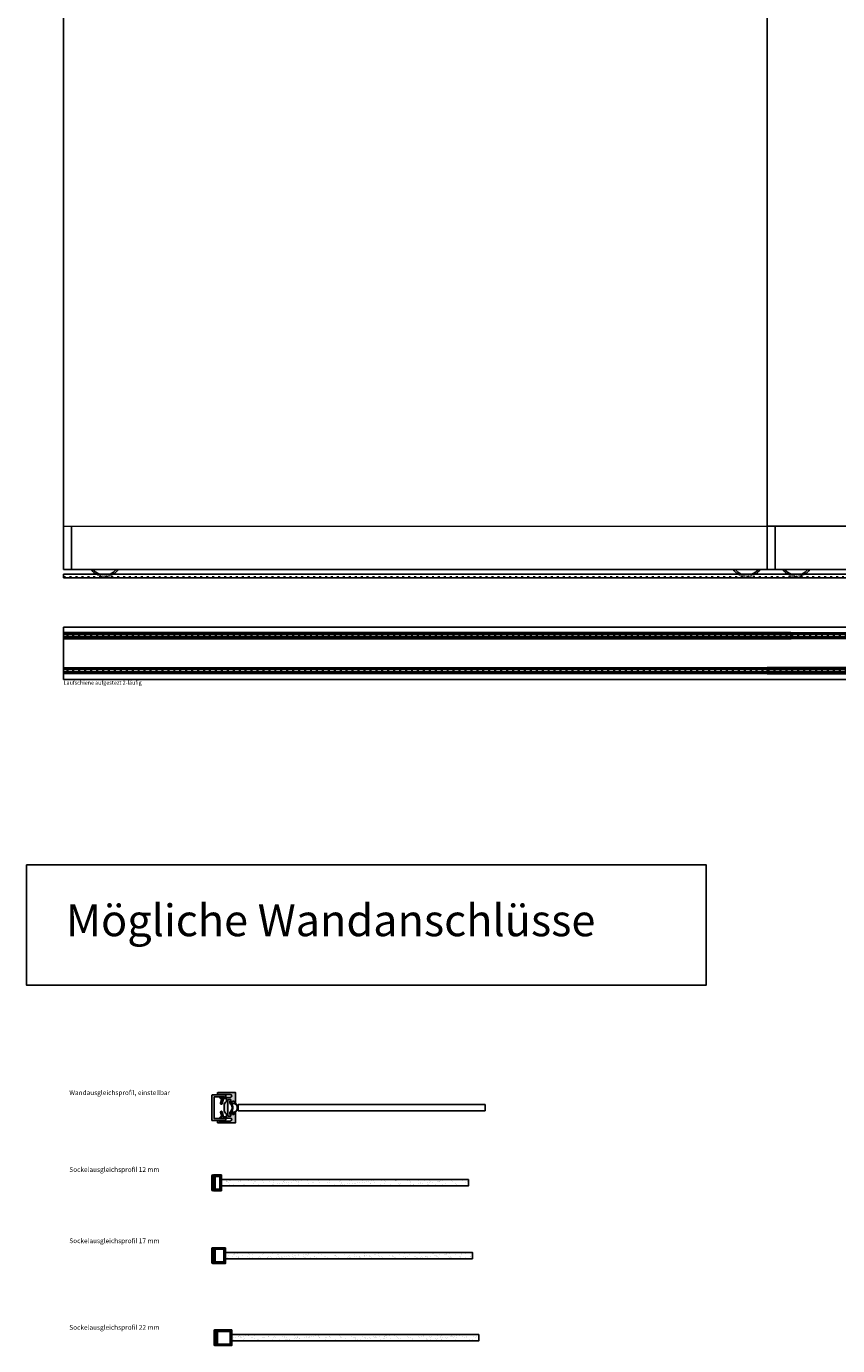
# Model space of a CAD drawing. Units: millimetres. Extents: x -19 to 5569, y 23 to 6463.
# Drawn here: x 79 to 1103, y 23 to 1687 of the extents above; entities that cross this region are included whole.
import ezdxf

# ---------------------------------------------------------------- set-up
doc = ezdxf.new("R2010")
doc.units = ezdxf.units.MM
doc.linetypes.add('Gestrichelt', pattern=[10, 2.5, -5, 2.5])
doc.layers.add('FEIN', color=7, linetype='Continuous')
doc.layers.add('Schrift', color=7, linetype='Continuous')
doc.layers.add('Hilfslinie', color=1, linetype='Continuous', true_color=0xff0000)
doc.styles.get("Standard").update_dxf_attribs({"font": 'Simplex', "height": 10})
pattern_1 = [(37.5, (0, 0), (4.712007, 12.503871), [0, -6.84, 0, -7.65, 0, -7.425]), (7.5, (0, 0), (7.963995, 12.69966), [0, -3.69, 0, -6.165, 0, -2.3625]), (327.5, (-5.535, 0), (14.047796, 0.003705), [0, -2.25, 0, -8.1, 0, -10.575]), (317.5, (-5.535, 0), (13.55743, 3.92218), [0, -1.125, 0, -5.31, 0, -6.075])]

# ---------------------------------------------------------------- blocks, each defined once
blk = doc.blocks.new('*U11')
at = {"layer": 'FEIN', "color": 5, "true_color": 0x0000ff}
for p, q in [((-92.1, -36.5), (-92.1, 1769.5)), ((-92.1, 1769.5), (-26.1, 1769.5)), ((-82.6, -36.5), (-82.6, 1769.5)), ((-79.6, -36.5), (-79.6, 1769.5)), ((-38.6, -36.5), (-38.6, 1769.5)), ((-35.6, -36.5), (-35.6, 1769.5)), ((-26.1, -36.5), (-26.1, 1769.5)), ((-92.1, -36.5), (-26.1, -36.5))]:
    blk.add_line(p, q, dxfattribs=at)
blk = doc.blocks.new('*U123')
at = {"layer": 'FEIN', "linetype": 'Continuous', "true_color": 0xcccccc}
blk.add_hatch(color=254, dxfattribs=at).paths.add_polyline_path([(23.3, -8.6, 0.131652), (22.8, -8.5), (15.2, -8.5, 0.131652), (14.7, -8.6), (12, -10.2, 0.267949), (11.5, -11.1), (11.5, -11.2, -0.414214), (11.2, -11.5), (7.5, -11.5, -0.708812), (7.2, -10.6, 0.227735), (7.3, -10.4), (7.3, -8.1, -0.339454), (7.7, -7.6), (13.9, -6, 1), (13.3, -4), (7.9, -5.5, -0.493145), (7.3, -5), (7.3, -4, 0.414214), (6.3, -3), (5.9, -3, 0.515034), (5.6, -3.4), (6, -4.5), (6, -16.1, -1), (2.2, -16.1), (2.2, -2.3), (2.5, -2), (2.5, -0.3, 0.414214), (2.2, 0), (0.3, 0, 0.414214), (0, -0.3), (0, -22.7, 0.414214), (0.3, -23), (11.7, -23, 0.414214), (12, -22.7), (12, -21.3, 0.414214), (11.7, -21), (10.9, -21, -0.414214), (10.6, -20.7), (10.6, -19.3, -0.414214), (10.9, -19), (11.7, -19, 0.414214), (12, -18.7), (12, -17.3, 0.414214), (11.7, -17), (8.8, -17, -0.414214), (8.5, -16.7), (8.5, -13.6, -0.414214), (8.8, -13.3), (18.7, -13.3), (19, -13), (19.3, -13.3), (29.2, -13.3, -0.414214), (29.5, -13.6), (29.5, -16.7, -0.414214), (29.2, -17), (26.3, -17, 0.414214), (26, -17.3), (26, -18.7, 0.414214), (26.3, -19), (27.1, -19, -0.414214), (27.4, -19.3), (27.4, -20.7, -0.414214), (27.1, -21), (26.3, -21, 0.414214), (26, -21.3), (26, -22.7, 0.414214), (26.3, -23), (37.7, -23, 0.414214), (38, -22.7), (38, -0.3, 0.414214), (37.7, 0), (35.8, 0, 0.414214), (35.5, -0.3), (35.5, -2), (35.8, -2.3), (35.8, -16.1, -1), (32, -16.1), (32, -4.5), (32.4, -3.4, 0.515034), (32.1, -3), (31.7, -3, 0.414214), (30.7, -4), (30.7, -5, -0.493145), (30.1, -5.5), (24.7, -4, 1), (24.1, -6), (30.3, -7.6, -0.339454), (30.7, -8.1), (30.7, -10.4, 0.227735), (30.8, -10.6, -0.708812), (30.5, -11.5), (26.8, -11.5, -0.414214), (26.5, -11.2), (26.5, -11.1, 0.267949), (26, -10.2)], flags=16)
at = {"layer": 'FEIN', "color": 7, "linetype": 'Continuous'}
blk.add_lwpolyline([(23.3, -8.6, 0.131652), (22.8, -8.5), (15.2, -8.5, 0.131652), (14.7, -8.6), (12, -10.2, 0.267949), (11.5, -11.1), (11.5, -11.2, -0.414214), (11.2, -11.5), (7.5, -11.5, -0.708812), (7.2, -10.6, 0.227735), (7.3, -10.4), (7.3, -8.1, -0.339454), (7.7, -7.6), (13.9, -6, 1), (13.3, -4), (7.9, -5.5, -0.493145), (7.3, -5), (7.3, -4, 0.414214), (6.3, -3), (5.9, -3, 0.515034), (5.6, -3.4), (6, -4.5), (6, -16.1, -1), (2.2, -16.1), (2.2, -2.3), (2.5, -2), (2.5, -0.3, 0.414214), (2.2, 0), (0.3, 0, 0.414214), (0, -0.3), (0, -22.7, 0.414214), (0.3, -23), (11.7, -23, 0.414214), (12, -22.7), (12, -21.3, 0.414214), (11.7, -21), (10.9, -21, -0.414214), (10.6, -20.7), (10.6, -19.3, -0.414214), (10.9, -19), (11.7, -19, 0.414214), (12, -18.7), (12, -17.3, 0.414214), (11.7, -17), (8.8, -17, -0.414214), (8.5, -16.7), (8.5, -13.6, -0.414214), (8.8, -13.3), (18.7, -13.3), (19, -13), (19.3, -13.3), (29.2, -13.3, -0.414214), (29.5, -13.6), (29.5, -16.7, -0.414214), (29.2, -17), (26.3, -17, 0.414214), (26, -17.3), (26, -18.7, 0.414214), (26.3, -19), (27.1, -19, -0.414214), (27.4, -19.3), (27.4, -20.7, -0.414214), (27.1, -21), (26.3, -21, 0.414214), (26, -21.3), (26, -22.7, 0.414214), (26.3, -23), (37.7, -23, 0.414214), (38, -22.7), (38, -0.3, 0.414214), (37.7, 0), (35.8, 0, 0.414214), (35.5, -0.3), (35.5, -2), (35.8, -2.3), (35.8, -16.1, -1), (32, -16.1), (32, -4.5), (32.4, -3.4, 0.515034), (32.1, -3), (31.7, -3, 0.414214), (30.7, -4), (30.7, -5, -0.493145), (30.1, -5.5), (24.7, -4, 1), (24.1, -6), (30.3, -7.6, -0.339454), (30.7, -8.1), (30.7, -10.4, 0.227735), (30.8, -10.6, -0.708812), (30.5, -11.5), (26.8, -11.5, -0.414214), (26.5, -11.2), (26.5, -11.1, 0.267949), (26, -10.2)], format="xyb", close=True, dxfattribs=at)
blk = doc.blocks.new('*U124')
at = {"layer": 'FEIN', "true_color": 0xcccccc}
h = blk.add_hatch(color=254, dxfattribs=at)
h.paths.add_polyline_path([(0, 0), (0, -10), (20, -10), (20, 0)], flags=16)
h.paths.add_polyline_path([(18, -2), (18, -8), (2, -8), (2, -2)], flags=0)
at = {"layer": 'FEIN'}
for points in [[(0, 0), (0, -10), (20, -10), (20, 0)], [(18, -2), (18, -8), (2, -8), (2, -2)]]:
    blk.add_lwpolyline(points, close=True, dxfattribs=at)
blk = doc.blocks.new('*U125')
at = {"layer": 'FEIN', "true_color": 0xcccccc}
h = blk.add_hatch(color=254, dxfattribs=at)
h.paths.add_polyline_path([(0, 0), (0, -15), (20, -15), (20, 0)], flags=16)
h.paths.add_polyline_path([(18, -2), (18, -13), (2, -13), (2, -2)], flags=0)
at = {"layer": 'FEIN'}
for points in [[(0, 0), (0, -15), (20, -15), (20, 0)], [(18, -2), (18, -13), (2, -13), (2, -2)]]:
    blk.add_lwpolyline(points, close=True, dxfattribs=at)
blk = doc.blocks.new('*U126')
at = {"layer": 'FEIN', "true_color": 0xcccccc}
h = blk.add_hatch(color=254, dxfattribs=at)
h.paths.add_polyline_path([(0, 0), (0, -20), (20, -20), (20, 0)], flags=16)
h.paths.add_polyline_path([(18, -2), (18, -18), (2, -18), (2, -2)], flags=0)
at = {"layer": 'FEIN'}
for points in [[(0, 0), (0, -20), (20, -20), (20, 0)], [(18, -2), (18, -18), (2, -18), (2, -2)]]:
    blk.add_lwpolyline(points, close=True, dxfattribs=at)
blk = doc.blocks.new('*U130')
at = {"layer": 'FEIN'}
for p, q in [((-98, -26), (-95.6, -26)), ((-92.1, -32), (-87.8, -32))]:
    blk.add_line(p, q, dxfattribs=at)
for radius, start, end in [(20, 212.3439, 236.6158), (18, 216.473, 248.091)]:
    blk.add_arc((-81.1, -15.3), radius, start, end, dxfattribs=at)
blk = doc.blocks.new('*U129')
at = {"layer": 'FEIN'}
for p, q in [((-70.1, -32), (-74.4, -32)), ((-64.2, -26), (-66.6, -26))]:
    blk.add_line(p, q, dxfattribs=at)
for radius, start, end in [(18, 291.909, 323.527), (20, 303.3842, 327.6561)]:
    blk.add_arc((-81.1, -15.3), radius, start, end, dxfattribs=at)
blk.add_blockref('*U130', (0, 0), dxfattribs=at)
blk = doc.blocks.new('*U131')
at = {"layer": 'FEIN', "linetype": 'Gestrichelt'}
for p, q in [((-92.1, -32), (-87.8, -32)), ((-74.4, -32), (-70.1, -32))]:
    blk.add_line(p, q, dxfattribs=at)
at = {"layer": 'FEIN', "linetype": 'Gestrichelt', "ltscale": 0.2}
for centre, radius, start, end in [((-81.1, -15.3), 20, 236.6087, 303.3913), ((-81.1, -9), 24, 253.7145, 286.2855)]:
    blk.add_arc(centre, radius, start, end, dxfattribs=at)
blk = doc.blocks.new('*U128')
at = {"layer": 'FEIN'}
blk.add_blockref('*U129', (1002, 0), dxfattribs=at)
at = {"layer": 'FEIN', "linetype": 'Gestrichelt'}
blk.add_blockref('*U131', (1002, 0), dxfattribs=at)
blk = doc.blocks.new('*U127')
at = {"layer": 'FEIN', "linetype": 'Gestrichelt'}
blk.add_blockref('*U128', (0, 0), dxfattribs=at)
blk = doc.blocks.new('*U132')
at = {"layer": 'FEIN'}
for points in [[(2725, -2016.3, -0.414214), (2725.3, -2016), (2726.7, -2016, 0.414214), (2727, -2015.7), (2727, -2015.6, -0.414214), (2728, -2014.6, -0.414214), (2729, -2015.6), (2729, -2015.7, 0.414214), (2729.3, -2016), (2730.7, -2016, 0.414214), (2731, -2015.7), (2731, -2014.9, -0.414214), (2731.3, -2014.6), (2732.2, -2014.6, -0.414214), (2732.5, -2014.9), (2732.5, -2017.5, 0.545455), (2732.5, -2028.5), (2732.5, -2031.1, -0.414684), (2732.2, -2031.4), (2731.3, -2031.4, -0.414214), (2731, -2031.1), (2731, -2030.2, 0.414214), (2730.8, -2030), (2729.3, -2030, 0.414214), (2729, -2030.3), (2729, -2030.4, -0.414214), (2728, -2031.4, -0.414214), (2727, -2030.4), (2727, -2030.3, 0.414214), (2726.7, -2030), (2725.3, -2030, -0.414214), (2725, -2029.7), (2725, -2028.5, -0.545455), (2725, -2017.5)], [(2727, -2028.5), (2731, -2028.5, -0.455555), (2731, -2017.5), (2727, -2017.5, 0.728699)]]:
    blk.add_lwpolyline(points, format="xyb", close=True, dxfattribs=at)
blk = doc.blocks.new('*U134')
at = {"layer": 'FEIN', "linetype": 'Gestrichelt'}
for p, q in [((-92.1, -32), (-87.8, -32)), ((-74.4, -32), (-70.1, -32))]:
    blk.add_line(p, q, dxfattribs=at)
at = {"layer": 'FEIN', "linetype": 'Gestrichelt', "ltscale": 0.2}
for centre, radius, start, end in [((-81.1, -15.3), 20, 236.6087, 303.3913), ((-81.1, -9), 24, 253.7145, 286.2855)]:
    blk.add_arc(centre, radius, start, end, dxfattribs=at)
blk = doc.blocks.new('*U136')
at = {"layer": 'FEIN'}
for p, q in [((-98, -26), (-95.6, -26)), ((-92.1, -32), (-87.8, -32))]:
    blk.add_line(p, q, dxfattribs=at)
for radius, start, end in [(20, 212.3439, 236.6158), (18, 216.473, 248.091)]:
    blk.add_arc((-81.1, -15.3), radius, start, end, dxfattribs=at)
blk = doc.blocks.new('*U135')
at = {"layer": 'FEIN'}
for p, q in [((-70.1, -32), (-74.4, -32)), ((-64.2, -26), (-66.6, -26))]:
    blk.add_line(p, q, dxfattribs=at)
for radius, start, end in [(18, 291.909, 323.527), (20, 303.3842, 327.6561)]:
    blk.add_arc((-81.1, -15.3), radius, start, end, dxfattribs=at)
blk.add_blockref('*U136', (0, 0), dxfattribs=at)
blk = doc.blocks.new('*U133')
at = {"layer": 'FEIN'}
blk.add_blockref('*U135', (257, 1028.2), dxfattribs=at)
at = {"layer": 'FEIN', "linetype": 'Gestrichelt'}
blk.add_blockref('*U134', (257, 1028.2), dxfattribs=at)
blk = doc.blocks.new('*U140')
at = {"layer": 'FEIN'}
for p, q in [((-98, -26), (-95.6, -26)), ((-92.1, -32), (-87.8, -32))]:
    blk.add_line(p, q, dxfattribs=at)
for radius, start, end in [(20, 212.3439, 236.6158), (18, 216.473, 248.091)]:
    blk.add_arc((-81.1, -15.3), radius, start, end, dxfattribs=at)
blk = doc.blocks.new('*U139')
at = {"layer": 'FEIN'}
for p, q in [((-70.1, -32), (-74.4, -32)), ((-64.2, -26), (-66.6, -26))]:
    blk.add_line(p, q, dxfattribs=at)
for radius, start, end in [(18, 291.909, 323.527), (20, 303.3842, 327.6561)]:
    blk.add_arc((-81.1, -15.3), radius, start, end, dxfattribs=at)
blk.add_blockref('*U140', (0, 0), dxfattribs=at)
blk = doc.blocks.new('*U141')
at = {"layer": 'FEIN', "linetype": 'Gestrichelt'}
for p, q in [((-92.1, -32), (-87.8, -32)), ((-74.4, -32), (-70.1, -32))]:
    blk.add_line(p, q, dxfattribs=at)
at = {"layer": 'FEIN', "linetype": 'Gestrichelt', "ltscale": 0.2}
for centre, radius, start, end in [((-81.1, -15.3), 20, 236.6087, 303.3913), ((-81.1, -9), 24, 253.7145, 286.2855)]:
    blk.add_arc(centre, radius, start, end, dxfattribs=at)
blk = doc.blocks.new('*U138')
at = {"layer": 'FEIN'}
blk.add_blockref('*U139', (938.2, 0), dxfattribs=at)
at = {"layer": 'FEIN', "linetype": 'Gestrichelt'}
blk.add_blockref('*U141', (938.2, 0), dxfattribs=at)
blk = doc.blocks.new('*U137')
at = {"layer": 'FEIN', "linetype": 'Gestrichelt'}
blk.add_blockref('*U138', (0, 0), dxfattribs=at)

msp = doc.modelspace()

# ---------------------------------------------------------------- hatches: boundary and pattern name
at = {"layer": 'FEIN'}
h = msp.add_hatch(dxfattribs=at)
h.set_pattern_fill('Wärmedämm-Mörtel', style=0)
h.set_pattern_definition(pattern_1)
h.paths.add_polyline_path([(126, 922.403), (126, 914.403), (1044, 914.403), (1044, 922.403)], flags=16)
h = msp.add_hatch(dxfattribs=at)
h.set_pattern_fill('Wärmedämm-Mörtel', style=0)
h.set_pattern_definition(pattern_1)
h.paths.add_polyline_path([(1014, 878.403), (1014, 870.403), (1932, 870.403), (1932, 878.403)], flags=16)
at = {"layer": 'FEIN', "linetype": 'Continuous', "true_color": 0xcccccc}
msp.add_hatch(color=254, dxfattribs=at).paths.add_polyline_path([(313.158, 307.291, 0.41421356), (313.458, 306.991), (329.558, 306.991, 1), (329.558, 309.591), (328.795, 309.591, 0.34199871), (328.602, 309.441, -0.77459667), (328.214, 309.441, 0.77459667), (327.827, 309.441, -0.77459667), (327.44, 309.441, 0.77459667), (327.052, 309.441, -0.77459667), (326.665, 309.441, 0.77459667), (326.278, 309.441, -0.77459667), (325.891, 309.441, 0.77459667), (325.503, 309.441, -0.77459667), (325.116, 309.441, 0.77459667), (324.729, 309.441, -0.77459667), (324.341, 309.441, 0.77459667), (323.954, 309.441, -0.77459667), (323.567, 309.441, 0.77459667), (323.179, 309.441, -0.77459667), (322.792, 309.441, 0.77459667), (322.405, 309.441, -0.77459667), (322.018, 309.441, 0.77459667), (321.63, 309.441, -0.77459667), (321.243, 309.441, 0.77459667), (320.856, 309.441, -0.77459667), (320.468, 309.441, 0.77459667), (320.081, 309.441, -0.77459667), (319.694, 309.441, 0.77459667), (319.306, 309.441, -0.77459667), (318.919, 309.441, 0.77459667), (318.532, 309.441, -0.77459667), (318.145, 309.441, 0.77459667), (317.757, 309.441, -0.64139835), (317.399, 309.377, 0.34033864), (317.051, 309.487), (316.561, 309.309, -0.52056705), (316.158, 309.591), (316.158, 322.791), (315.858, 323.091), (316.158, 323.391), (316.158, 336.591, -0.52056705), (316.561, 336.873), (317.051, 336.694, 0.34033864), (317.399, 336.805, -0.64139835), (317.757, 336.741, 0.77459667), (318.145, 336.741, -0.77459667), (318.532, 336.741, 0.77459667), (318.919, 336.741, -0.77459667), (319.306, 336.741, 0.77459667), (319.694, 336.741, -0.77459667), (320.081, 336.741, 0.77459667), (320.468, 336.741, -0.77459667), (320.856, 336.741, 0.77459667), (321.243, 336.741, -0.77459667), (321.63, 336.741, 0.77459667), (322.018, 336.741, -0.77459667), (322.405, 336.741, 0.77459667), (322.792, 336.741, -0.77459667), (323.179, 336.741, 0.77459667), (323.567, 336.741, -0.77459667), (323.954, 336.741, 0.77459667), (324.341, 336.741, -0.77459667), (324.729, 336.741, 0.77459667), (325.116, 336.741, -0.77459667), (325.503, 336.741, 0.77459667), (325.891, 336.741, -0.77459667), (326.278, 336.741, 0.77459667), (326.665, 336.741, -0.77459667), (327.052, 336.741, 0.77459667), (327.44, 336.741, -0.77459667), (327.827, 336.741, 0.77459667), (328.214, 336.741, -0.77459667), (328.602, 336.741, 0.34199871), (328.795, 336.591), (329.558, 336.591, 1), (329.558, 339.191), (313.458, 339.191, 0.41421356), (313.158, 338.891)], flags=16)
at = {"layer": 'FEIN'}
h = msp.add_hatch(dxfattribs=at)
h.set_pattern_fill('Wärmedämm-Mörtel', style=0)
h.set_pattern_definition(pattern_1)
h.paths.add_polyline_path([(325.158, 232.416), (325.158, 224.416), (637, 224.416), (637, 232.416)], flags=16)
h = msp.add_hatch(dxfattribs=at)
h.set_pattern_fill('Wärmedämm-Mörtel', style=0)
h.set_pattern_definition(pattern_1)
h.paths.add_polyline_path([(330.158, 140.515), (330.158, 132.515), (642, 132.515), (642, 140.515)], flags=16)
h = msp.add_hatch(dxfattribs=at)
h.set_pattern_fill('Wärmedämm-Mörtel', style=0)
h.set_pattern_definition(pattern_1)
h.paths.add_polyline_path([(338.158, 37), (338.158, 29), (650, 29), (650, 37)], flags=16)

# ---------------------------------------------------------------- linework, layer by layer
for p, q in [((126, 3302.153), (126, 1002.153)), ((1014, 1002.153), (1014, 3291.153)), ((1014, 1056.753), (126, 1056.253)), ((136, 1002.153), (136, 1056.153)), ((1932, 1056.753), (1014, 1056.753)), ((1024, 1002.153), (1024, 1056.753)), ((126, 1002.153), (136, 1002.153)), ((1024, 1002.153), (126, 1002.153)), ((126, 1002.153), (136, 1002.153)), ((1014, 1002.153), (1024, 1002.153)), ((1014, 1002.153), (1024, 1002.153)), ((1014, 1002.153), (1024, 1002.153)), ((1024, 1002.153), (1034, 1002.153)), ((1034, 1002.153), (1932, 1002.153)), ((126, 996.153), (1932, 996.153)), ((126, 991.653), (126, 996.153)), ((126, 991.653), (1932, 991.653)), ((346.158, 327.078), (346.158, 319.078)), ((658, 327.078), (346.158, 327.078)), ((346.158, 319.078), (658, 319.078)), ((658, 319.078), (658, 327.078)), ((315.158, 238.416), (315.158, 218.416))]:
    msp.add_line(p, q, dxfattribs=at)
at = {"layer": 'FEIN', "linetype": 'Gestrichelt'}
msp.add_line((126, 992.853), (1932, 992.853), dxfattribs=at)
at = {"layer": 'FEIN', "color": 5, "true_color": 0x0000ff}
for p, q in [((126, 922.055), (1932, 922.055)), ((126, 914.751), (1932, 914.751)), ((126, 878.055), (1932, 878.055)), ((126, 870.751), (1932, 870.751))]:
    msp.add_line(p, q, dxfattribs=at)
at = {"layer": 'FEIN', "color": 5, "linetype": 'Gestrichelt', "true_color": 0x0000ff}
for p, q in [((1932, 918.403), (126, 918.403)), ((1932, 874.403), (126, 874.403))]:
    msp.add_line(p, q, dxfattribs=at)
at = {"layer": 'FEIN'}
for points in [[(126, 922.403), (126, 914.403), (1044, 914.403), (1044, 922.403)], [(1014, 878.403), (1014, 870.403), (1932, 870.403), (1932, 878.403)], [(325.158, 232.416), (325.158, 224.416), (637, 224.416), (637, 232.416)], [(330.158, 140.515), (330.158, 132.515), (642, 132.515), (642, 140.515)], [(338.158, 37), (338.158, 29), (650, 29), (650, 37)]]:
    msp.add_lwpolyline(points, close=True, dxfattribs=at)
at = {"layer": 'FEIN', "color": 7, "linetype": 'Continuous'}
msp.add_lwpolyline([(313.158, 307.291, 0.41421356), (313.458, 306.991), (329.558, 306.991, 1), (329.558, 309.591), (328.795, 309.591, 0.34199871), (328.602, 309.441, -0.77459667), (328.214, 309.441, 0.77459667), (327.827, 309.441, -0.77459667), (327.44, 309.441, 0.77459667), (327.052, 309.441, -0.77459667), (326.665, 309.441, 0.77459667), (326.278, 309.441, -0.77459667), (325.891, 309.441, 0.77459667), (325.503, 309.441, -0.77459667), (325.116, 309.441, 0.77459667), (324.729, 309.441, -0.77459667), (324.341, 309.441, 0.77459667), (323.954, 309.441, -0.77459667), (323.567, 309.441, 0.77459667), (323.179, 309.441, -0.77459667), (322.792, 309.441, 0.77459667), (322.405, 309.441, -0.77459667), (322.018, 309.441, 0.77459667), (321.63, 309.441, -0.77459667), (321.243, 309.441, 0.77459667), (320.856, 309.441, -0.77459667), (320.468, 309.441, 0.77459667), (320.081, 309.441, -0.77459667), (319.694, 309.441, 0.77459667), (319.306, 309.441, -0.77459667), (318.919, 309.441, 0.77459667), (318.532, 309.441, -0.77459667), (318.145, 309.441, 0.77459667), (317.757, 309.441, -0.64139835), (317.399, 309.377, 0.34033864), (317.051, 309.487), (316.561, 309.309, -0.52056705), (316.158, 309.591), (316.158, 322.791), (315.858, 323.091), (316.158, 323.391), (316.158, 336.591, -0.52056705), (316.561, 336.873), (317.051, 336.694, 0.34033864), (317.399, 336.805, -0.64139835), (317.757, 336.741, 0.77459667), (318.145, 336.741, -0.77459667), (318.532, 336.741, 0.77459667), (318.919, 336.741, -0.77459667), (319.306, 336.741, 0.77459667), (319.694, 336.741, -0.77459667), (320.081, 336.741, 0.77459667), (320.468, 336.741, -0.77459667), (320.856, 336.741, 0.77459667), (321.243, 336.741, -0.77459667), (321.63, 336.741, 0.77459667), (322.018, 336.741, -0.77459667), (322.405, 336.741, 0.77459667), (322.792, 336.741, -0.77459667), (323.179, 336.741, 0.77459667), (323.567, 336.741, -0.77459667), (323.954, 336.741, 0.77459667), (324.341, 336.741, -0.77459667), (324.729, 336.741, 0.77459667), (325.116, 336.741, -0.77459667), (325.503, 336.741, 0.77459667), (325.891, 336.741, -0.77459667), (326.278, 336.741, 0.77459667), (326.665, 336.741, -0.77459667), (327.052, 336.741, 0.77459667), (327.44, 336.741, -0.77459667), (327.827, 336.741, 0.77459667), (328.214, 336.741, -0.77459667), (328.602, 336.741, 0.34199871), (328.795, 336.591), (329.558, 336.591, 1), (329.558, 339.191), (313.458, 339.191, 0.41421356), (313.158, 338.891)], format="xyb", close=True, dxfattribs=at)
at = {"layer": 'FEIN'}
for points in [[(315.158, 219.416), (315.158, 237.416, 1), (313.158, 237.416), (313.158, 219.416, 1)], [(315.158, 127.515), (315.158, 145.515, 1), (313.158, 145.515), (313.158, 127.515, 1)], [(318.158, 24), (318.158, 42, 1), (316.158, 42), (316.158, 24, 1)]]:
    msp.add_lwpolyline(points, format="xyb", close=True, dxfattribs=at)
at = {"layer": 'Schrift', "color": 16, "true_color": 0x7f0000}
msp.add_lwpolyline([(79, 629.432), (937.181, 629.432), (937.181, 477.848), (79, 477.848)], close=True, dxfattribs=at)

# ---------------------------------------------------------------- block references
at = {"layer": 'FEIN', "linetype": 'Gestrichelt'}
for name, p in [('*U133', (2, 0)), ('*U137', (131, 1028.153)), ('*U127', (130, 1028.153))]:
    msp.add_blockref(name, p, dxfattribs=at)
at = {"layer": 'FEIN', "color": 5, "true_color": 0x0000ff, "rotation": 90}
msp.add_blockref('*U11', (1895.5, 955.522), dxfattribs=at)
at = {"layer": 'FEIN'}
for name, p, rotation in [('*U123', (320.158, 304.078), 90), ('*U124', (325.158, 238.416), 270), ('*U125', (330.158, 146.515), 270), ('*U126', (338.158, 43), 270)]:
    msp.add_blockref(name, p, dxfattribs=dict(at, rotation=rotation))
at = {"layer": 'Hilfslinie', "color": 180, "true_color": 0x3f00ff, "rotation": 179.9999999999282}
msp.add_blockref('*U132', (3068.166, -1699.922), dxfattribs=at)

# ---------------------------------------------------------------- texts
at = {"layer": 'Schrift', "color": 5, "true_color": 0x0000ff}
msp.add_text('Laufschiene aufgestezt 2-läufig', height=5, dxfattribs=at).set_placement((126, 856.692))
at = {"layer": 'Schrift', "color": 16, "true_color": 0x7f0000}
for s, height, p in [('Mögliche Wandanschlüsse', 40, (128.941, 539.432)), ('Wandausgleichsprofil, einstellbar', 6, (133.182, 339.079)), ('Sockelausgleichsprofil 12 mm', 6, (133.182, 242.107)), ('Sockelausgleichsprofil 17 mm', 6, (133.182, 152.228)), ('Sockelausgleichsprofil 22 mm', 6, (133.182, 43))]:
    msp.add_text(s, height=height, dxfattribs=at).set_placement(p)

doc.saveas('drawing.dxf')
